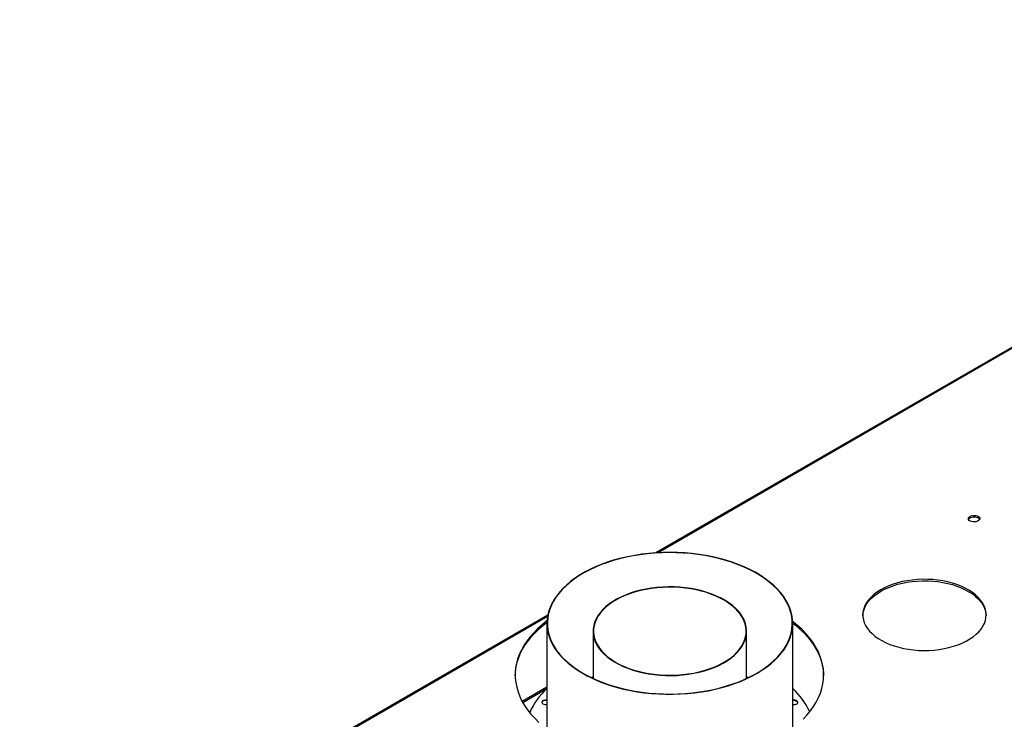
# Model space of a CAD drawing. Units: millimetres. Extents: x 3 to 7353, y 8 to 10403.
# Drawn here: x 3401 to 4216, y 2670 to 3249 of the extents above; entities that cross this region are included whole.
import ezdxf

# ---------------------------------------------------------------- set-up
doc = ezdxf.new("R2010")
doc.units = ezdxf.units.MM
doc.header["$LTSCALE"] = 35

msp = doc.modelspace()

# ---------------------------------------------------------------- linework, layer by layer
at = {"color": 7, "linetype": 'Continuous', "lineweight": 25}
for p, q in [((4691.126, 3248.607), (3927.3, 2807.66)), ((3838.106, 2756.169), (2998.666, 2271.571)), ((3837.427, 2749.399), (3837.427, 2661.933)), ((4040.627, 2662.472), (4040.627, 2749.399)), ((3875.527, 2742.883), (3875.527, 2703.836)), ((4002.527, 2703.836), (4002.527, 2742.883)), ((3875.527, 2705.143), (3874.144, 2704.49)), ((3875.527, 2704.892), (3874.404, 2704.365)), ((4003.909, 2704.49), (4002.527, 2705.143)), ((4003.65, 2704.365), (4002.527, 2704.892)), ((3837.427, 2696.58), (3816.953, 2684.76))]:
    msp.add_line(p, q, dxfattribs=at)
at = {"color": 8, "linetype": 'Continuous', "lineweight": 25}
for p, q in [((4692.626, 3248.459), (3929.266, 2807.781)), ((3837.897, 2755.034), (3000.166, 2271.422)), ((3817.377, 2683.991), (3837.427, 2695.565))]:
    msp.add_line(p, q, dxfattribs=at)
at = {"color": 7, "linetype": 'Continuous', "lineweight": 25, "flags": 128}
for points in [[(4187.221, 2837.907), (4188.252, 2838.359), (4189.455, 2838.633), (4190.742, 2838.709), (4192.017, 2838.582), (4193.185, 2838.261), (4194.16, 2837.771), (4194.87, 2837.146), (4195.261, 2836.434), (4195.305, 2835.688), (4194.999, 2834.962), (4194.365, 2834.312), (4193.45, 2833.784), (4192.323, 2833.418), (4191.066, 2833.241), (4189.773, 2833.266), (4188.54, 2833.492), (4187.458, 2833.902), (4186.608, 2834.465), (4186.053, 2835.139), (4185.833, 2835.875), (4185.965, 2836.618), (4186.44, 2837.312), (4187.221, 2837.907)], [(4185.95, 2835.356), (4186.161, 2835.75), (4186.795, 2836.401), (4187.71, 2836.929), (4188.837, 2837.295), (4190.094, 2837.471), (4191.387, 2837.446), (4192.62, 2837.22), (4193.702, 2836.81), (4194.552, 2836.248), (4195.107, 2835.573), (4195.21, 2835.356)], [(4032.893, 2771.845), (4030.449, 2774.986), (4027.691, 2778.039), (4024.626, 2780.994), (4021.267, 2783.84), (4017.624, 2786.567), (4013.71, 2789.165), (4009.538, 2791.627), (4005.124, 2793.943), (4000.482, 2796.106), (3995.628, 2798.107), (3990.578, 2799.941), (3985.351, 2801.6), (3979.965, 2803.08), (3974.437, 2804.374), (3968.787, 2805.479), (3963.035, 2806.391), (3957.2, 2807.106), (3951.302, 2807.622), (3945.362, 2807.938), (3939.4, 2808.051), (3933.436, 2807.963), (3927.492, 2807.673), (3921.588, 2807.181), (3915.744, 2806.491), (3909.98, 2805.604), (3904.316, 2804.523), (3898.772, 2803.252), (3893.367, 2801.795), (3888.119, 2800.158), (3883.047, 2798.346), (3878.167, 2796.365), (3873.498, 2794.222), (3869.054, 2791.925), (3864.851, 2789.481), (3860.904, 2786.899), (3857.227, 2784.187), (3853.831, 2781.356), (3850.73, 2778.414), (3847.932, 2775.373), (3845.448, 2772.242), (3843.288, 2769.032), (3841.457, 2765.755), (3839.962, 2762.421), (3838.809, 2759.042), (3838.002, 2755.63), (3837.542, 2752.197), (3837.433, 2748.754), (3837.674, 2745.313), (3838.264, 2741.886), (3839.201, 2738.485), (3840.483, 2735.122), (3842.104, 2731.808), (3844.06, 2728.555), (3846.342, 2725.373), (3848.945, 2722.274), (3851.858, 2719.269), (3855.071, 2716.368), (3858.574, 2713.58), (3862.354, 2710.916), (3866.398, 2708.385), (3870.693, 2705.995), (3875.223, 2703.755), (3879.973, 2701.672), (3884.927, 2699.753), (3890.068, 2698.006), (3895.377, 2696.436), (3900.836, 2695.048), (3906.427, 2693.848), (3912.131, 2692.839), (3917.927, 2692.026), (3923.796, 2691.41), (3929.718, 2690.994), (3935.671, 2690.779), (3941.637, 2690.766), (3947.593, 2690.956), (3953.519, 2691.347), (3959.396, 2691.938), (3965.203, 2692.727), (3970.919, 2693.711), (3976.525, 2694.888), (3982.002, 2696.252), (3987.331, 2697.8), (3992.494, 2699.525), (3997.472, 2701.423), (4002.248, 2703.486), (4006.807, 2705.707), (4011.132, 2708.078), (4015.208, 2710.592), (4019.022, 2713.24), (4022.56, 2716.013), (4025.81, 2718.901), (4028.761, 2721.893), (4031.403, 2724.981), (4033.726, 2728.153), (4035.723, 2731.398), (4037.386, 2734.705), (4038.711, 2738.062), (4039.691, 2741.459), (4040.325, 2744.883), (4040.61, 2748.323), (4040.544, 2751.767), (4040.128, 2755.202), (4039.364, 2758.617), (4038.254, 2762.001), (4036.802, 2765.341), (4035.013, 2768.626), (4032.893, 2771.845)], [(4032.616, 2771.778), (4030.155, 2774.94), (4027.374, 2778.011), (4024.283, 2780.983), (4020.892, 2783.843), (4017.214, 2786.582), (4013.261, 2789.191), (4009.047, 2791.659), (4004.587, 2793.98), (3999.897, 2796.144), (3994.994, 2798.143), (3989.893, 2799.972), (3984.614, 2801.622), (3979.175, 2803.09), (3973.595, 2804.368), (3967.894, 2805.454), (3962.09, 2806.343), (3956.207, 2807.032), (3950.262, 2807.518), (3944.278, 2807.8), (3938.276, 2807.877), (3932.277, 2807.749), (3926.301, 2807.415), (3920.37, 2806.878), (3914.504, 2806.139), (3908.724, 2805.201), (3903.051, 2804.067), (3897.505, 2802.74), (3892.104, 2801.227), (3886.868, 2799.531), (3881.815, 2797.659), (3876.963, 2795.618), (3872.329, 2793.414), (3867.93, 2791.056), (3863.78, 2788.551), (3859.894, 2785.909), (3856.287, 2783.139), (3852.97, 2780.25), (3849.955, 2777.253), (3847.253, 2774.157), (3844.874, 2770.975), (3842.825, 2767.718), (3841.114, 2764.395), (3839.747, 2761.021), (3838.729, 2757.605), (3838.063, 2754.16), (3837.752, 2750.699), (3837.796, 2747.233), (3838.196, 2743.775), (3838.951, 2740.337), (3840.056, 2736.93), (3841.51, 2733.567), (3843.306, 2730.26), (3845.438, 2727.02), (3847.899, 2723.859), (3850.68, 2720.787), (3853.771, 2717.816), (3857.162, 2714.956), (3860.84, 2712.217), (3864.793, 2709.608), (3869.007, 2707.139), (3873.466, 2704.819), (3878.156, 2702.655), (3883.06, 2700.656), (3888.16, 2698.827), (3893.439, 2697.177), (3898.878, 2695.709), (3904.459, 2694.43), (3910.16, 2693.345), (3915.963, 2692.456), (3921.847, 2691.767), (3927.791, 2691.281), (3933.775, 2690.999), (3939.777, 2690.922), (3945.777, 2691.05), (3951.753, 2691.383), (3957.684, 2691.921), (3963.55, 2692.66), (3969.329, 2693.598), (3975.002, 2694.732), (3980.549, 2696.059), (3985.95, 2697.572), (3991.186, 2699.268), (3996.239, 2701.14), (4001.091, 2703.181), (4005.724, 2705.385), (4010.124, 2707.743), (4014.274, 2710.248), (4018.159, 2712.89), (4021.767, 2715.66), (4025.084, 2718.549), (4028.099, 2721.546), (4030.8, 2724.641), (4033.18, 2727.823), (4035.229, 2731.081), (4036.94, 2734.403), (4038.306, 2737.778), (4039.325, 2741.194), (4039.991, 2744.638), (4040.302, 2748.1), (4040.257, 2751.565), (4039.857, 2755.024), (4039.103, 2758.462), (4037.997, 2761.869), (4036.544, 2765.231), (4034.748, 2768.538), (4032.616, 2771.778)], [(4113.505, 2777.187), (4110.614, 2775.372), (4107.996, 2773.424), (4105.67, 2771.356), (4103.652, 2769.183), (4101.955, 2766.92), (4100.593, 2764.583), (4099.574, 2762.188), (4098.906, 2759.753), (4098.593, 2757.293), (4098.638, 2754.828), (4099.04, 2752.373), (4099.796, 2749.946), (4100.902, 2747.564), (4102.348, 2745.244), (4104.126, 2743.002), (4106.223, 2740.854), (4108.624, 2738.815), (4111.312, 2736.898), (4114.269, 2735.119), (4117.472, 2733.488), (4120.902, 2732.018), (4124.532, 2730.719), (4128.337, 2729.599), (4132.292, 2728.668), (4136.368, 2727.93), (4140.537, 2727.392), (4144.768, 2727.058), (4149.034, 2726.929), (4153.303, 2727.006), (4157.546, 2727.289), (4161.733, 2727.777), (4165.835, 2728.465), (4169.822, 2729.348), (4173.668, 2730.422), (4177.344, 2731.677), (4180.826, 2733.105), (4184.088, 2734.697), (4187.109, 2736.44), (4189.866, 2738.324), (4192.34, 2740.334), (4194.514, 2742.456), (4196.373, 2744.676), (4197.904, 2746.978), (4199.096, 2749.346), (4199.94, 2751.763), (4200.431, 2754.212), (4200.565, 2756.677), (4200.341, 2759.139), (4199.762, 2761.582), (4198.83, 2763.989), (4197.553, 2766.342), (4195.939, 2768.625), (4194, 2770.822), (4191.749, 2772.917), (4189.202, 2774.897), (4186.378, 2776.746), (4183.295, 2778.453), (4179.975, 2780.005), (4176.443, 2781.391), (4172.721, 2782.601), (4168.838, 2783.628), (4164.819, 2784.463), (4160.693, 2785.101), (4156.489, 2785.538), (4152.237, 2785.77), (4147.966, 2785.796), (4143.706, 2785.615), (4139.487, 2785.229), (4135.339, 2784.641), (4131.291, 2783.855), (4127.371, 2782.876), (4123.607, 2781.71), (4120.024, 2780.367), (4116.649, 2778.856), (4113.505, 2777.187)], [(4113.505, 2775.962), (4116.649, 2777.631), (4120.024, 2779.143), (4123.607, 2780.486), (4127.371, 2781.651), (4131.291, 2782.63), (4135.339, 2783.416), (4139.487, 2784.005), (4143.706, 2784.39), (4147.966, 2784.571), (4152.237, 2784.545), (4156.489, 2784.313), (4160.693, 2783.876), (4164.819, 2783.238), (4168.838, 2782.403), (4172.721, 2781.377), (4176.443, 2780.166), (4179.975, 2778.78), (4183.295, 2777.228), (4186.378, 2775.522), (4189.202, 2773.672), (4191.749, 2771.692), (4194, 2769.597), (4195.939, 2767.4), (4197.553, 2765.117), (4198.83, 2762.764), (4199.762, 2760.357), (4200.341, 2757.915), (4200.557, 2755.756)], [(3997.693, 2756.912), (3995.713, 2759.403), (3993.416, 2761.803), (3990.815, 2764.096), (3987.924, 2766.271), (3984.76, 2768.315), (3981.34, 2770.217), (3977.683, 2771.966), (3973.81, 2773.552), (3969.743, 2774.967), (3965.504, 2776.203), (3961.117, 2777.252), (3956.606, 2778.108), (3951.997, 2778.768), (3947.315, 2779.228), (3942.587, 2779.484), (3937.839, 2779.535), (3933.098, 2779.381), (3928.39, 2779.023), (3923.742, 2778.463), (3919.178, 2777.704), (3914.726, 2776.751), (3910.41, 2775.608), (3906.254, 2774.282), (3902.281, 2772.78), (3898.514, 2771.111), (3894.973, 2769.285), (3891.678, 2767.31), (3888.649, 2765.199), (3885.901, 2762.964), (3883.45, 2760.615), (3881.31, 2758.168), (3879.493, 2755.636), (3878.009, 2753.032), (3876.865, 2750.371), (3876.07, 2747.668), (3875.627, 2744.939), (3875.538, 2742.198), (3875.804, 2739.461), (3876.424, 2736.743), (3877.394, 2734.059), (3878.708, 2731.425), (3880.36, 2728.855), (3882.34, 2726.363), (3884.637, 2723.964), (3887.239, 2721.671), (3890.129, 2719.496), (3893.294, 2717.452), (3896.714, 2715.55), (3900.37, 2713.801), (3904.243, 2712.214), (3908.311, 2710.8), (3912.55, 2709.564), (3916.937, 2708.515), (3921.448, 2707.658), (3926.057, 2706.998), (3930.738, 2706.539), (3935.466, 2706.283), (3940.214, 2706.232), (3944.955, 2706.386), (3949.663, 2706.744), (3954.312, 2707.304), (3958.875, 2708.062), (3963.327, 2709.016), (3967.643, 2710.159), (3971.8, 2711.485), (3975.772, 2712.987), (3979.54, 2714.656), (3983.081, 2716.482), (3986.375, 2718.457), (3989.405, 2720.568), (3992.153, 2722.803), (3994.603, 2725.151), (3996.743, 2727.599), (3998.561, 2730.131), (4000.045, 2732.735), (4001.188, 2735.396), (4001.983, 2738.099), (4002.427, 2740.828), (4002.516, 2743.569), (4002.249, 2746.306), (4001.63, 2749.024), (4000.66, 2751.707), (3999.345, 2754.342), (3997.693, 2756.912)], [(3997.324, 2756.823), (3995.356, 2759.299), (3993.073, 2761.684), (3990.489, 2763.963), (3987.616, 2766.124), (3984.472, 2768.155), (3981.073, 2770.045), (3977.44, 2771.783), (3973.591, 2773.359), (3969.549, 2774.765), (3965.337, 2775.993), (3960.977, 2777.035), (3956.495, 2777.887), (3951.915, 2778.542), (3947.263, 2778.999), (3942.565, 2779.253), (3937.847, 2779.304), (3933.135, 2779.151), (3928.457, 2778.796), (3923.838, 2778.239), (3919.304, 2777.485), (3914.879, 2776.537), (3910.59, 2775.402), (3906.46, 2774.084), (3902.513, 2772.592), (3898.769, 2770.933), (3895.25, 2769.118), (3891.977, 2767.156), (3888.966, 2765.059), (3886.236, 2762.837), (3883.8, 2760.504), (3881.674, 2758.072), (3879.868, 2755.555), (3878.393, 2752.968), (3877.257, 2750.324), (3876.467, 2747.638), (3876.026, 2744.926), (3875.938, 2742.202), (3876.202, 2739.482), (3876.818, 2736.782), (3877.782, 2734.115), (3879.088, 2731.497), (3880.73, 2728.943), (3882.697, 2726.467), (3884.98, 2724.083), (3887.565, 2721.804), (3890.437, 2719.643), (3893.582, 2717.612), (3896.98, 2715.722), (3900.614, 2713.984), (3904.462, 2712.408), (3908.504, 2711.002), (3912.717, 2709.774), (3917.076, 2708.732), (3921.558, 2707.88), (3926.139, 2707.225), (3930.791, 2706.768), (3935.489, 2706.514), (3940.207, 2706.463), (3944.918, 2706.616), (3949.596, 2706.971), (3954.216, 2707.528), (3958.75, 2708.282), (3963.174, 2709.229), (3967.463, 2710.365), (3971.593, 2711.683), (3975.541, 2713.175), (3979.285, 2714.833), (3982.803, 2716.649), (3986.077, 2718.611), (3989.087, 2720.708), (3991.818, 2722.93), (3994.253, 2725.263), (3996.38, 2727.695), (3998.186, 2730.212), (3999.661, 2732.799), (4000.797, 2735.443), (4001.587, 2738.129), (4002.028, 2740.841), (4002.116, 2743.565), (4001.851, 2746.284), (4001.235, 2748.985), (4000.271, 2751.652), (3998.965, 2754.269), (3997.324, 2756.823)], [(4098.579, 2755.756), (4098.593, 2756.069), (4098.906, 2758.528), (4099.574, 2760.963), (4100.593, 2763.358), (4101.955, 2765.695), (4103.652, 2767.958), (4105.67, 2770.131), (4107.996, 2772.199), (4110.614, 2774.147), (4113.505, 2775.962)], [(3811.178, 2706.057), (3811.309, 2708.844), (3811.798, 2712.72), (3812.639, 2716.575), (3813.833, 2720.399), (3815.374, 2724.182), (3817.258, 2727.913), (3819.482, 2731.58), (3822.037, 2735.175), (3824.917, 2738.687), (3828.115, 2742.107), (3831.621, 2745.424), (3835.425, 2748.63), (3837.436, 2750.189)], [(3837.489, 2751.453), (3837.435, 2751.413), (3833.486, 2748.266), (3829.83, 2745.004), (3826.477, 2741.634), (3823.437, 2738.167), (3820.718, 2734.612), (3818.328, 2730.98), (3816.273, 2727.279), (3814.56, 2723.522), (3813.192, 2719.717), (3812.174, 2715.876), (3811.509, 2712.009), (3811.198, 2708.127), (3811.243, 2704.241), (3811.642, 2700.362), (3812.396, 2696.501), (3813.501, 2692.668), (3814.956, 2688.874), (3816.755, 2685.129), (3818.894, 2681.445), (3821.367, 2677.831), (3824.167, 2674.297), (3827.286, 2670.854), (3830.716, 2667.51)], [(4049.231, 2670.008), (4052.429, 2673.427), (4055.309, 2676.94), (4057.865, 2680.534), (4060.088, 2684.202), (4061.973, 2687.933), (4063.514, 2691.715), (4064.707, 2695.54), (4065.549, 2699.395), (4066.037, 2703.271), (4066.17, 2707.156), (4065.948, 2711.039), (4065.371, 2714.911), (4064.442, 2718.759), (4063.161, 2722.574), (4061.534, 2726.345), (4059.564, 2730.061), (4057.257, 2733.711), (4054.62, 2737.286), (4051.659, 2740.776), (4048.384, 2744.171), (4044.802, 2747.461), (4040.925, 2750.638), (4040.594, 2750.893)], [(4040.626, 2749.644), (4042.9, 2747.839), (4046.631, 2744.605), (4050.06, 2741.261), (4053.179, 2737.818), (4055.979, 2734.284), (4058.452, 2730.67), (4060.591, 2726.985), (4062.39, 2723.241), (4063.845, 2719.447), (4064.951, 2715.614), (4065.704, 2711.752), (4066.104, 2707.873), (4066.169, 2706.057)], [(3837.427, 2685.856), (3836.775, 2685.947), (3835.673, 2685.919), (3834.655, 2685.675), (3833.842, 2685.245), (3833.333, 2684.681), (3833.189, 2684.05), (3833.427, 2683.428), (3834.02, 2682.891), (3834.895, 2682.504), (3835.946, 2682.312), (3837.048, 2682.34), (3837.427, 2682.403)], [(3837.427, 2685.382), (3836.775, 2685.473), (3835.673, 2685.445), (3834.655, 2685.202), (3833.842, 2684.772), (3833.333, 2684.207), (3833.212, 2683.893)], [(4040.627, 2682.403), (4041.278, 2682.312), (4042.38, 2682.34), (4043.399, 2682.584), (4044.212, 2683.014), (4044.721, 2683.578), (4044.865, 2684.209), (4044.626, 2684.831)]]:
    msp.add_lwpolyline(points, dxfattribs=at)
at = {"color": 7, "linetype": 'Continuous', "lineweight": 25}
for centre, radius, start, end in [((3875.943, 2652.842), 57.462, 132.089272, 156.747864), ((3999.954, 2651.257), 60.087, 24.428991, 47.398263), ((4041.696, 2681.713), 4.278, 46.775598, 104.473877), ((4041.8, 2681.994), 3.586, 31.972307, 109.093377)]:
    msp.add_arc(centre, radius, start, end, dxfattribs=at)

doc.saveas('drawing.dxf')
